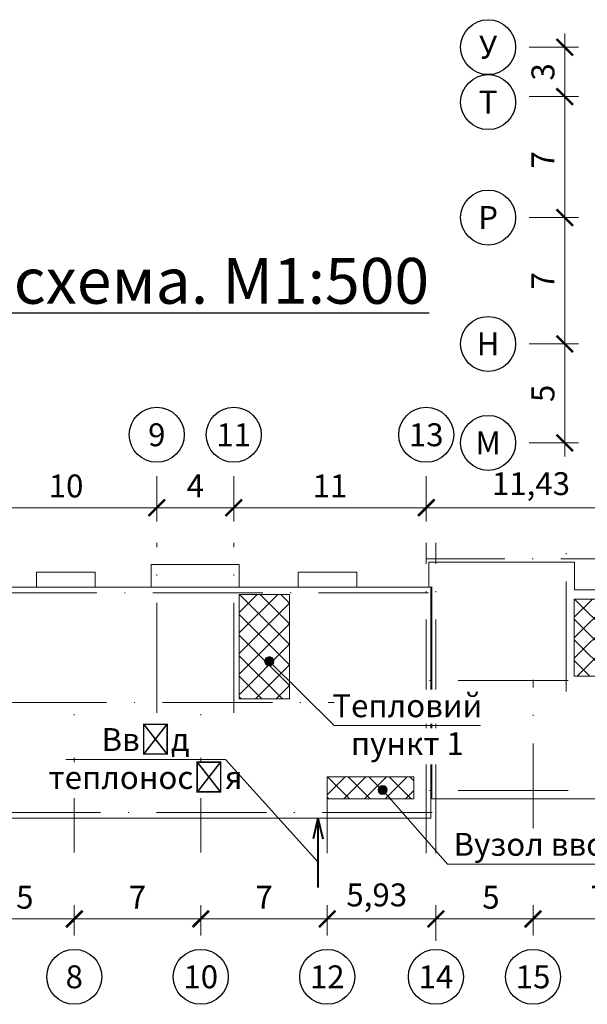
# Paper-space layout '(1)' of a CAD drawing. Units: millimetres. Extents: x -2442 to -2008, y -4886 to -4589.
# Drawn here: x -2145 to -2083, y -4816 to -4709 of the extents above; entities that cross this region are included whole.
import ezdxf
from ezdxf.enums import TextEntityAlignment as Align

# ---------------------------------------------------------------- set-up
doc = ezdxf.new("R2010")
doc.units = ezdxf.units.MM
doc.header["$PDMODE"] = 35
doc.linetypes.add('_Осевая', pattern=[18, 12, -3, 0, -3])
doc.layers.get('Defpoints').update_dxf_attribs({"color": 40})
for name, color, linetype, lineweight in [('_Осевая', 3, '_Осевая', 13), ('_Основная', 7, 'Continuous', 40), ('_Размер', 4, 'Continuous', 25), ('_Текст', 7, 'Continuous', 25), ('_Тонкая', 150, 'Continuous', 20), ('_Штриховка', 251, 'Continuous', 9), ('АС-Стена', 44, 'Continuous', 20)]:
    doc.layers.add(name, color=color, linetype=linetype, lineweight=lineweight)
doc.styles.add('Размер', font='isocpeur.ttf')
doc.styles.add('Текст', font='isocpeur.ttf')
doc.dimstyles.new('1-1', dxfattribs={"dimtxt": 2.5, "dimasz": 1.8, "dimexe": 1.5, "dimexo": 1.5, "dimgap": 0.8, "dimtad": 1, "dimdec": 0, "dimtxsty": 'Размер', "dimblk": 'ARCHTICK', "dimcen": -2, "dimdle": 1.5, "dimclrd": 256, "dimclre": 256, "dimclrt": 256, "dimadec": 0, "dimazin": 2, "dimtfac": 1, "dimtdec": 0, "dimtmove": 0, "dimatfit": 3, "dimfxl": 20, "dimfxlon": 1, "dimtfill": 1, "dimlwd": 13, "dimlwe": 13, "dimarcsym": 0})

# ---------------------------------------------------------------- blocks, each defined once
blk = doc.blocks.new('_ArchTick')
at = {"color": 0, "linetype": 'ByBlock', "const_width": 0.15}
blk.add_lwpolyline([(-0.5, -0.5), (0.5, 0.5)], dxfattribs=at)
blk = doc.blocks.new('*D165')
at = {"layer": '_Размер', "lineweight": 13, "transparency": 16777216}
for p, q in [((-2150.02, -4758.66), (-2150.02, -4763.62)), ((-2130.22, -4758.66), (-2130.22, -4763.62)), ((-2128.72, -4762.12), (-2151.52, -4762.12))]:
    blk.add_line(p, q, dxfattribs=at)
at = {"layer": 'Defpoints', "color": 0, "transparency": 16777216}
for p in [(-2150.02, -4757.16), (-2130.22, -4757.16), (-2150.02, -4762.12)]:
    blk.add_point(p, dxfattribs=at)
at = {"layer": '_Размер', "lineweight": 13, "transparency": 16777216, "xscale": 1.8, "yscale": 1.8, "zscale": 1.8, "rotation": 180}
blk.add_blockref('_ArchTick', (-2150.02, -4762.12), dxfattribs=at)
at = {"layer": '_Размер', "lineweight": 13, "transparency": 16777216, "xscale": 1.8, "yscale": 1.8, "zscale": 1.8}
blk.add_blockref('_ArchTick', (-2130.22, -4762.12), dxfattribs=at)
at = {"layer": '_Размер', "transparency": 16777216, "insert": (-2140.12, -4760.07), "char_height": 2.5, "attachment_point": 5, "style": 'Размер', "bg_fill": 3, "box_fill_scale": 1.1, "bg_fill_color": 256, "bg_fill_true_color": 13158600, "bg_fill_transparency": 0}
blk.add_mtext('10', dxfattribs=at)
blk = doc.blocks.new('*D166')
at = {"layer": '_Размер', "lineweight": 13, "transparency": 16777216}
for p, q in [((-2130.22, -4758.66), (-2130.22, -4763.62)), ((-2121.82, -4758.66), (-2121.82, -4763.62)), ((-2120.32, -4762.12), (-2131.72, -4762.12))]:
    blk.add_line(p, q, dxfattribs=at)
at = {"layer": 'Defpoints', "color": 0, "transparency": 16777216}
for p in [(-2130.22, -4757.16), (-2121.82, -4757.16), (-2130.22, -4762.12)]:
    blk.add_point(p, dxfattribs=at)
at = {"layer": '_Размер', "lineweight": 13, "transparency": 16777216, "xscale": 1.8, "yscale": 1.8, "zscale": 1.8, "rotation": 180}
blk.add_blockref('_ArchTick', (-2130.22, -4762.12), dxfattribs=at)
at = {"layer": '_Размер', "lineweight": 13, "transparency": 16777216, "xscale": 1.8, "yscale": 1.8, "zscale": 1.8}
blk.add_blockref('_ArchTick', (-2121.82, -4762.12), dxfattribs=at)
at = {"layer": '_Размер', "transparency": 16777216, "insert": (-2126.02, -4760.07), "char_height": 2.5, "attachment_point": 5, "style": 'Размер', "bg_fill": 3, "box_fill_scale": 1.1, "bg_fill_color": 256, "bg_fill_true_color": 13158600, "bg_fill_transparency": 0}
blk.add_mtext('4', dxfattribs=at)
blk = doc.blocks.new('*D167')
at = {"layer": '_Размер', "lineweight": 13, "transparency": 16777216}
for p, q in [((-2121.82, -4758.66), (-2121.82, -4763.62)), ((-2100.82, -4758.66), (-2100.82, -4763.62)), ((-2099.32, -4762.12), (-2123.32, -4762.12))]:
    blk.add_line(p, q, dxfattribs=at)
at = {"layer": 'Defpoints', "color": 0, "transparency": 16777216}
for p in [(-2121.82, -4757.16), (-2100.82, -4757.16), (-2121.82, -4762.12)]:
    blk.add_point(p, dxfattribs=at)
at = {"layer": '_Размер', "lineweight": 13, "transparency": 16777216, "xscale": 1.8, "yscale": 1.8, "zscale": 1.8, "rotation": 180}
blk.add_blockref('_ArchTick', (-2121.82, -4762.12), dxfattribs=at)
at = {"layer": '_Размер', "lineweight": 13, "transparency": 16777216, "xscale": 1.8, "yscale": 1.8, "zscale": 1.8}
blk.add_blockref('_ArchTick', (-2100.82, -4762.12), dxfattribs=at)
at = {"layer": '_Размер', "transparency": 16777216, "insert": (-2111.32, -4760.07), "char_height": 2.5, "attachment_point": 5, "style": 'Размер', "bg_fill": 3, "box_fill_scale": 1.1, "bg_fill_color": 256, "bg_fill_true_color": 13158600, "bg_fill_transparency": 0}
blk.add_mtext('11', dxfattribs=at)
blk = doc.blocks.new('*D168')
at = {"layer": '_Размер', "lineweight": 13, "transparency": 16777216}
for p, q in [((-2100.82, -4758.66), (-2100.82, -4763.62)), ((-2077.96, -4766.2), (-2077.96, -4760.62)), ((-2076.46, -4762.12), (-2102.32, -4762.12))]:
    blk.add_line(p, q, dxfattribs=at)
at = {"layer": 'Defpoints', "color": 0, "transparency": 16777216}
for p in [(-2100.82, -4757.16), (-2100.82, -4762.12), (-2077.96, -4767.7)]:
    blk.add_point(p, dxfattribs=at)
at = {"layer": '_Размер', "lineweight": 13, "transparency": 16777216, "xscale": 1.8, "yscale": 1.8, "zscale": 1.8, "rotation": 180}
blk.add_blockref('_ArchTick', (-2100.82, -4762.12), dxfattribs=at)
at = {"layer": '_Размер', "lineweight": 13, "transparency": 16777216, "xscale": 1.8, "yscale": 1.8, "zscale": 1.8}
blk.add_blockref('_ArchTick', (-2077.96, -4762.12), dxfattribs=at)
at = {"layer": '_Размер', "transparency": 16777216, "insert": (-2089.39, -4759.82), "char_height": 2.5, "attachment_point": 5, "style": 'Размер', "bg_fill": 3, "box_fill_scale": 1.1, "bg_fill_color": 256, "bg_fill_true_color": 13158600, "bg_fill_transparency": 0}
blk.add_mtext('11,43', dxfattribs=at)
blk = doc.blocks.new('*D170')
at = {"layer": '_Размер', "lineweight": 13, "transparency": 16777216}
for p, q in [((-2085.71, -4756.54), (-2085.71, -4742.74)), ((-2089.57, -4744.24), (-2084.21, -4744.24)), ((-2089.57, -4755.04), (-2084.21, -4755.04))]:
    blk.add_line(p, q, dxfattribs=at)
at = {"layer": 'Defpoints', "color": 0, "transparency": 16777216}
for p in [(-2091.07, -4744.24), (-2085.71, -4744.24), (-2091.07, -4755.04)]:
    blk.add_point(p, dxfattribs=at)
at = {"layer": '_Размер', "lineweight": 13, "transparency": 16777216, "xscale": 1.8, "yscale": 1.8, "zscale": 1.8}
for p, rotation in [((-2085.71, -4744.24), 90), ((-2085.71, -4755.04), 270)]:
    blk.add_blockref('_ArchTick', p, dxfattribs=dict(at, rotation=rotation))
at = {"layer": '_Размер', "transparency": 16777216, "insert": (-2087.76, -4749.64), "char_height": 2.5, "attachment_point": 5, "rotation": 90, "style": 'Размер', "bg_fill": 3, "box_fill_scale": 1.1, "bg_fill_color": 256, "bg_fill_true_color": 13158600, "bg_fill_transparency": 0}
blk.add_mtext('5', dxfattribs=at)
blk = doc.blocks.new('*D172')
at = {"layer": '_Размер', "lineweight": 13, "transparency": 16777216}
for p, q in [((-2085.71, -4745.74), (-2085.71, -4728.94)), ((-2089.57, -4730.44), (-2084.21, -4730.44)), ((-2089.57, -4744.24), (-2084.21, -4744.24))]:
    blk.add_line(p, q, dxfattribs=at)
at = {"layer": 'Defpoints', "color": 0, "transparency": 16777216}
for p in [(-2091.07, -4730.44), (-2085.71, -4730.44), (-2091.07, -4744.24)]:
    blk.add_point(p, dxfattribs=at)
at = {"layer": '_Размер', "lineweight": 13, "transparency": 16777216, "xscale": 1.8, "yscale": 1.8, "zscale": 1.8}
for p, rotation in [((-2085.71, -4730.44), 90), ((-2085.71, -4744.24), 270)]:
    blk.add_blockref('_ArchTick', p, dxfattribs=dict(at, rotation=rotation))
at = {"layer": '_Размер', "transparency": 16777216, "insert": (-2087.76, -4737.34), "char_height": 2.5, "attachment_point": 5, "rotation": 90, "style": 'Размер', "bg_fill": 3, "box_fill_scale": 1.1, "bg_fill_color": 256, "bg_fill_true_color": 13158600, "bg_fill_transparency": 0}
blk.add_mtext('7', dxfattribs=at)
blk = doc.blocks.new('*D174')
at = {"layer": '_Размер', "lineweight": 13, "transparency": 16777216}
for p, q in [((-2085.71, -4731.94), (-2085.71, -4715.74)), ((-2089.57, -4717.24), (-2084.21, -4717.24)), ((-2089.57, -4730.44), (-2084.21, -4730.44))]:
    blk.add_line(p, q, dxfattribs=at)
at = {"layer": 'Defpoints', "color": 0, "transparency": 16777216}
for p in [(-2091.07, -4717.24), (-2085.71, -4717.24), (-2091.07, -4730.44)]:
    blk.add_point(p, dxfattribs=at)
at = {"layer": '_Размер', "lineweight": 13, "transparency": 16777216, "xscale": 1.8, "yscale": 1.8, "zscale": 1.8}
for p, rotation in [((-2085.71, -4717.24), 90), ((-2085.71, -4730.44), 270)]:
    blk.add_blockref('_ArchTick', p, dxfattribs=dict(at, rotation=rotation))
at = {"layer": '_Размер', "transparency": 16777216, "insert": (-2087.76, -4724.14), "char_height": 2.5, "attachment_point": 5, "rotation": 90, "style": 'Размер', "bg_fill": 3, "box_fill_scale": 1.1, "bg_fill_color": 256, "bg_fill_true_color": 13158600, "bg_fill_transparency": 0}
blk.add_mtext('7', dxfattribs=at)
blk = doc.blocks.new('*D175')
at = {"layer": '_Размер', "lineweight": 13, "transparency": 16777216}
for p, q in [((-2085.71, -4718.74), (-2085.71, -4710.34)), ((-2089.57, -4711.84), (-2084.21, -4711.84)), ((-2089.57, -4717.24), (-2084.21, -4717.24))]:
    blk.add_line(p, q, dxfattribs=at)
at = {"layer": 'Defpoints', "color": 0, "transparency": 16777216}
for p in [(-2091.07, -4711.84), (-2085.71, -4711.84), (-2091.07, -4717.24)]:
    blk.add_point(p, dxfattribs=at)
at = {"layer": '_Размер', "lineweight": 13, "transparency": 16777216, "xscale": 1.8, "yscale": 1.8, "zscale": 1.8}
for p, rotation in [((-2085.71, -4711.84), 90), ((-2085.71, -4717.24), 270)]:
    blk.add_blockref('_ArchTick', p, dxfattribs=dict(at, rotation=rotation))
at = {"layer": '_Размер', "transparency": 16777216, "insert": (-2087.76, -4714.54), "char_height": 2.5, "attachment_point": 5, "rotation": 90, "style": 'Размер', "bg_fill": 3, "box_fill_scale": 1.1, "bg_fill_color": 256, "bg_fill_true_color": 13158600, "bg_fill_transparency": 0}
blk.add_mtext('3', dxfattribs=at)
blk = doc.blocks.new('*D183')
at = {"layer": '_Размер', "lineweight": 13, "transparency": 16777216}
for p, q in [((-2150.02, -4808.84), (-2150.02, -4805.52)), ((-2139.22, -4808.84), (-2139.22, -4805.52)), ((-2151.52, -4807.02), (-2137.72, -4807.02))]:
    blk.add_line(p, q, dxfattribs=at)
at = {"layer": 'Defpoints', "color": 0, "transparency": 16777216}
for p in [(-2139.22, -4807.02), (-2150.02, -4810.34), (-2139.22, -4810.34)]:
    blk.add_point(p, dxfattribs=at)
at = {"layer": '_Размер', "lineweight": 13, "transparency": 16777216, "xscale": 1.8, "yscale": 1.8, "zscale": 1.8, "rotation": 180}
blk.add_blockref('_ArchTick', (-2150.02, -4807.02), dxfattribs=at)
at = {"layer": '_Размер', "lineweight": 13, "transparency": 16777216, "xscale": 1.8, "yscale": 1.8, "zscale": 1.8}
blk.add_blockref('_ArchTick', (-2139.22, -4807.02), dxfattribs=at)
at = {"layer": '_Размер', "transparency": 16777216, "insert": (-2144.62, -4804.97), "char_height": 2.5, "attachment_point": 5, "style": 'Размер', "bg_fill": 3, "box_fill_scale": 1.1, "bg_fill_color": 256, "bg_fill_true_color": 13158600, "bg_fill_transparency": 0}
blk.add_mtext('5', dxfattribs=at)
blk = doc.blocks.new('*D184')
at = {"layer": '_Размер', "lineweight": 13, "transparency": 16777216}
for p, q in [((-2139.22, -4808.84), (-2139.22, -4805.52)), ((-2125.42, -4808.84), (-2125.42, -4805.52)), ((-2140.72, -4807.02), (-2123.92, -4807.02))]:
    blk.add_line(p, q, dxfattribs=at)
at = {"layer": 'Defpoints', "color": 0, "transparency": 16777216}
for p in [(-2125.42, -4807.02), (-2139.22, -4810.34), (-2125.42, -4810.34)]:
    blk.add_point(p, dxfattribs=at)
at = {"layer": '_Размер', "lineweight": 13, "transparency": 16777216, "xscale": 1.8, "yscale": 1.8, "zscale": 1.8, "rotation": 180}
blk.add_blockref('_ArchTick', (-2139.22, -4807.02), dxfattribs=at)
at = {"layer": '_Размер', "lineweight": 13, "transparency": 16777216, "xscale": 1.8, "yscale": 1.8, "zscale": 1.8}
blk.add_blockref('_ArchTick', (-2125.42, -4807.02), dxfattribs=at)
at = {"layer": '_Размер', "transparency": 16777216, "insert": (-2132.32, -4804.97), "char_height": 2.5, "attachment_point": 5, "style": 'Размер', "bg_fill": 3, "box_fill_scale": 1.1, "bg_fill_color": 256, "bg_fill_true_color": 13158600, "bg_fill_transparency": 0}
blk.add_mtext('7', dxfattribs=at)
blk = doc.blocks.new('*D185')
at = {"layer": '_Размер', "lineweight": 13, "transparency": 16777216}
for p, q in [((-2125.42, -4808.84), (-2125.42, -4805.52)), ((-2111.62, -4808.84), (-2111.62, -4805.52)), ((-2126.92, -4807.02), (-2110.12, -4807.02))]:
    blk.add_line(p, q, dxfattribs=at)
at = {"layer": 'Defpoints', "color": 0, "transparency": 16777216}
for p in [(-2111.62, -4807.02), (-2125.42, -4810.34), (-2111.62, -4810.34)]:
    blk.add_point(p, dxfattribs=at)
at = {"layer": '_Размер', "lineweight": 13, "transparency": 16777216, "xscale": 1.8, "yscale": 1.8, "zscale": 1.8, "rotation": 180}
blk.add_blockref('_ArchTick', (-2125.42, -4807.02), dxfattribs=at)
at = {"layer": '_Размер', "lineweight": 13, "transparency": 16777216, "xscale": 1.8, "yscale": 1.8, "zscale": 1.8}
blk.add_blockref('_ArchTick', (-2111.62, -4807.02), dxfattribs=at)
at = {"layer": '_Размер', "transparency": 16777216, "insert": (-2118.52, -4804.97), "char_height": 2.5, "attachment_point": 5, "style": 'Размер', "bg_fill": 3, "box_fill_scale": 1.1, "bg_fill_color": 256, "bg_fill_true_color": 13158600, "bg_fill_transparency": 0}
blk.add_mtext('7', dxfattribs=at)
blk = doc.blocks.new('*D186')
at = {"layer": '_Размер', "lineweight": 13, "transparency": 16777216}
for p, q in [((-2111.62, -4808.84), (-2111.62, -4805.52)), ((-2099.76, -4808.84), (-2099.76, -4805.52)), ((-2113.12, -4807.02), (-2098.26, -4807.02))]:
    blk.add_line(p, q, dxfattribs=at)
at = {"layer": 'Defpoints', "color": 0, "transparency": 16777216}
for p in [(-2099.76, -4807.02), (-2111.62, -4810.34), (-2099.76, -4810.34)]:
    blk.add_point(p, dxfattribs=at)
at = {"layer": '_Размер', "lineweight": 13, "transparency": 16777216, "xscale": 1.8, "yscale": 1.8, "zscale": 1.8, "rotation": 180}
blk.add_blockref('_ArchTick', (-2111.62, -4807.02), dxfattribs=at)
at = {"layer": '_Размер', "lineweight": 13, "transparency": 16777216, "xscale": 1.8, "yscale": 1.8, "zscale": 1.8}
blk.add_blockref('_ArchTick', (-2099.76, -4807.02), dxfattribs=at)
at = {"layer": '_Размер', "transparency": 16777216, "insert": (-2106.22, -4804.72), "char_height": 2.5, "attachment_point": 5, "style": 'Размер', "bg_fill": 3, "box_fill_scale": 1.1, "bg_fill_color": 256, "bg_fill_true_color": 13158600, "bg_fill_transparency": 0}
blk.add_mtext('5,93', dxfattribs=at)
blk = doc.blocks.new('*D187')
at = {"layer": '_Размер', "lineweight": 13, "transparency": 16777216}
for p, q in [((-2099.76, -4809.4), (-2099.76, -4805.52)), ((-2089.16, -4808.84), (-2089.16, -4805.52)), ((-2101.26, -4807.02), (-2087.66, -4807.02))]:
    blk.add_line(p, q, dxfattribs=at)
at = {"layer": 'Defpoints', "color": 0, "transparency": 16777216}
for p in [(-2089.16, -4807.02), (-2089.16, -4810.34), (-2099.76, -4810.9)]:
    blk.add_point(p, dxfattribs=at)
at = {"layer": '_Размер', "lineweight": 13, "transparency": 16777216, "xscale": 1.8, "yscale": 1.8, "zscale": 1.8, "rotation": 180}
blk.add_blockref('_ArchTick', (-2099.76, -4807.02), dxfattribs=at)
at = {"layer": '_Размер', "lineweight": 13, "transparency": 16777216, "xscale": 1.8, "yscale": 1.8, "zscale": 1.8}
blk.add_blockref('_ArchTick', (-2089.16, -4807.02), dxfattribs=at)
at = {"layer": '_Размер', "transparency": 16777216, "insert": (-2093.76, -4804.97), "char_height": 2.5, "attachment_point": 5, "style": 'Размер', "bg_fill": 3, "box_fill_scale": 1.1, "bg_fill_color": 256, "bg_fill_true_color": 13158600, "bg_fill_transparency": 0}
blk.add_mtext('5', dxfattribs=at)
blk = doc.blocks.new('*D188')
at = {"layer": '_Размер', "lineweight": 13, "transparency": 16777216}
for p, q in [((-2089.16, -4808.84), (-2089.16, -4805.52)), ((-2074.76, -4808.84), (-2074.76, -4805.52)), ((-2090.66, -4807.02), (-2073.26, -4807.02))]:
    blk.add_line(p, q, dxfattribs=at)
at = {"layer": 'Defpoints', "color": 0, "transparency": 16777216}
for p in [(-2074.76, -4807.02), (-2089.16, -4810.34), (-2074.76, -4810.34)]:
    blk.add_point(p, dxfattribs=at)
at = {"layer": '_Размер', "lineweight": 13, "transparency": 16777216, "xscale": 1.8, "yscale": 1.8, "zscale": 1.8, "rotation": 180}
blk.add_blockref('_ArchTick', (-2089.16, -4807.02), dxfattribs=at)
at = {"layer": '_Размер', "lineweight": 13, "transparency": 16777216, "xscale": 1.8, "yscale": 1.8, "zscale": 1.8}
blk.add_blockref('_ArchTick', (-2074.76, -4807.02), dxfattribs=at)
at = {"layer": '_Размер', "transparency": 16777216, "insert": (-2081.96, -4804.97), "char_height": 2.5, "attachment_point": 5, "style": 'Размер', "bg_fill": 3, "box_fill_scale": 1.1, "bg_fill_color": 256, "bg_fill_true_color": 13158600, "bg_fill_transparency": 0}
blk.add_mtext('7', dxfattribs=at)
blk = doc.blocks.new('*U137')
blk.add_wipeout([(0, 2.75), (0.85, 2.61), (1.61, 2.22), (2.22, 1.61), (2.61, 0.85), (2.75, 0), (2.61, -0.85), (2.22, -1.61), (1.61, -2.22), (0.85, -2.61), (0, -2.75), (-0.85, -2.61), (-1.61, -2.22), (-2.22, -1.61), (-2.61, -0.85), (-2.75, 0), (-2.61, 0.85), (-2.22, 1.61), (-1.61, 2.22), (-0.85, 2.61)])
blk.add_circle((0, 0), 3)
at = {"style": 'Текст'}
blk.add_attdef('НОМЕР', text='', height=2.5, dxfattribs=at).set_placement((0, 0), align=Align.MIDDLE_CENTER)
blk = doc.blocks.new('*U146')
blk.add_wipeout([(0, 2.75), (0.85, 2.61), (1.61, 2.22), (2.22, 1.61), (2.61, 0.85), (2.75, 0), (2.61, -0.85), (2.22, -1.61), (1.61, -2.22), (0.85, -2.61), (0, -2.75), (-0.85, -2.61), (-1.61, -2.22), (-2.22, -1.61), (-2.61, -0.85), (-2.75, 0), (-2.61, 0.85), (-2.22, 1.61), (-1.61, 2.22), (-0.85, 2.61)])
blk.add_circle((0, 0), 3)
at = {"style": 'Текст'}
blk.add_attdef('НОМЕР', text='', height=2.5, dxfattribs=at).set_placement((0, 0), align=Align.MIDDLE_CENTER)
blk = doc.blocks.new('*U147')
blk.add_wipeout([(0, 2.75), (0.85, 2.61), (1.61, 2.22), (2.22, 1.61), (2.61, 0.85), (2.75, 0), (2.61, -0.85), (2.22, -1.61), (1.61, -2.22), (0.85, -2.61), (0, -2.75), (-0.85, -2.61), (-1.61, -2.22), (-2.22, -1.61), (-2.61, -0.85), (-2.75, 0), (-2.61, 0.85), (-2.22, 1.61), (-1.61, 2.22), (-0.85, 2.61)])
blk.add_circle((0, 0), 3)
at = {"style": 'Текст'}
blk.add_attdef('НОМЕР', text='', height=2.5, dxfattribs=at).set_placement((0, 0), align=Align.MIDDLE_CENTER)
blk = doc.blocks.new('*U148')
blk.add_wipeout([(0, 2.75), (0.85, 2.61), (1.61, 2.22), (2.22, 1.61), (2.61, 0.85), (2.75, 0), (2.61, -0.85), (2.22, -1.61), (1.61, -2.22), (0.85, -2.61), (0, -2.75), (-0.85, -2.61), (-1.61, -2.22), (-2.22, -1.61), (-2.61, -0.85), (-2.75, 0), (-2.61, 0.85), (-2.22, 1.61), (-1.61, 2.22), (-0.85, 2.61)])
blk.add_circle((0, 0), 3)
at = {"style": 'Текст'}
blk.add_attdef('НОМЕР', text='', height=2.5, dxfattribs=at).set_placement((0, 0), align=Align.MIDDLE_CENTER)
blk = doc.blocks.new('*U149')
blk.add_wipeout([(0, 2.75), (0.85, 2.61), (1.61, 2.22), (2.22, 1.61), (2.61, 0.85), (2.75, 0), (2.61, -0.85), (2.22, -1.61), (1.61, -2.22), (0.85, -2.61), (0, -2.75), (-0.85, -2.61), (-1.61, -2.22), (-2.22, -1.61), (-2.61, -0.85), (-2.75, 0), (-2.61, 0.85), (-2.22, 1.61), (-1.61, 2.22), (-0.85, 2.61)])
blk.add_circle((0, 0), 3)
at = {"style": 'Текст'}
blk.add_attdef('НОМЕР', text='', height=2.5, dxfattribs=at).set_placement((0, 0), align=Align.MIDDLE_CENTER)
blk = doc.blocks.new('*U150')
blk.add_wipeout([(0, 2.75), (0.85, 2.61), (1.61, 2.22), (2.22, 1.61), (2.61, 0.85), (2.75, 0), (2.61, -0.85), (2.22, -1.61), (1.61, -2.22), (0.85, -2.61), (0, -2.75), (-0.85, -2.61), (-1.61, -2.22), (-2.22, -1.61), (-2.61, -0.85), (-2.75, 0), (-2.61, 0.85), (-2.22, 1.61), (-1.61, 2.22), (-0.85, 2.61)])
blk.add_circle((0, 0), 3)
at = {"style": 'Текст'}
blk.add_attdef('НОМЕР', text='', height=2.5, dxfattribs=at).set_placement((0, 0), align=Align.MIDDLE_CENTER)
blk = doc.blocks.new('Точка')
h = blk.add_hatch(color=0)
edge = h.paths.add_edge_path()
edge.add_arc((0, 0), 0.5, 0, 360)
at = {"color": 0, "lineweight": 0}
blk.add_circle((0, 0), 0.5, dxfattribs=at)
blk = doc.blocks.new('*U158')
at = {"lineweight": 13}
for p, q in [((-15.07, 7.03), (-7.98, 0)), ((-7.98, 0), (7.98, 0))]:
    blk.add_line(p, q, dxfattribs=at)
blk.add_blockref('Точка', (-15.07, 7.03))
at = {"color": 6, "lineweight": 25, "style": 'Размер', "flags": 8}
for tag, p in [('NUMBER', (0, 2.17)), ('NUMBER_D', (0, -1.97))]:
    blk.add_attdef(tag, text='', height=2.5, dxfattribs=at).set_placement(p, align=Align.MIDDLE_CENTER)
blk.add_wipeout([(-7.98, 0.2), (7.98, 0.2), (7.98, 3.92), (-7.98, 3.92)])
blk.add_wipeout([(-7.98, -4.22), (7.98, -4.22), (7.98, -0.3), (-7.98, -0.3)])
blk = doc.blocks.new('*U159')
at = {"lineweight": 13}
for p, q in [((8.71, 0), (-8.71, 0)), ((18.8, -11.17), (8.71, 0))]:
    blk.add_line(p, q, dxfattribs=at)
at = {"color": 6, "lineweight": 25, "style": 'Размер', "flags": 8}
for tag, p in [('NUMBER', (0, 2.17)), ('NUMBER_D', (0, -1.97))]:
    blk.add_attdef(tag, text='', height=2.5, dxfattribs=at).set_placement(p, align=Align.MIDDLE_CENTER)
blk.add_wipeout([(8.71, 0.2), (-8.71, 0.2), (-8.71, 3.92), (8.71, 3.92)])
blk.add_wipeout([(8.71, -4.22), (-8.71, -4.22), (-8.71, -0.3), (8.71, -0.3)])
blk = doc.blocks.new('*U220')
at = {"lineweight": 13}
for p, q in [((-23.13, 8.11), (-16.04, 0)), ((-16.04, 0), (16.04, 0))]:
    blk.add_line(p, q, dxfattribs=at)
blk.add_blockref('Точка', (-23.13, 8.11))
at = {"color": 6, "lineweight": 25, "style": 'Размер', "flags": 8}
for tag, p in [('NUMBER', (0, 2.17)), ('NUMBER_D', (0, -1.97))]:
    blk.add_attdef(tag, text='', height=2.5, dxfattribs=at).set_placement(p, align=Align.MIDDLE_CENTER)
blk.add_wipeout([(-16.04, 0.2), (16.04, 0.2), (16.04, 3.92), (-16.04, 3.92)])

psp = doc.layouts.new('(1)')

# ---------------------------------------------------------------- hatches: boundary and pattern name
at = {"layer": '_Штриховка'}
h = psp.add_hatch(dxfattribs=at)
h.set_pattern_fill('ANSI37', color=256, scale=0.5)
h.set_pattern_definition([(45, (-549.1583, 360.27), (-1.122532, 1.122532), []), (135, (-549.1583, 360.27), (-1.122532, -1.122532), [])])
h.paths.add_polyline_path([(-2084.664, -4780.502), (-2084.664, -4772.102), (-2078.864, -4772.102), (-2078.864, -4780.502)])
h = psp.add_hatch(dxfattribs=at)
h.set_pattern_fill('ANSI37', color=256, scale=0.5)
h.set_pattern_definition([(45, (-576.1183, 340.86), (-1.122532, 1.122532), []), (135, (-576.1183, 340.86), (-1.122532, -1.122532), [])])
h.paths.add_polyline_path([(-2111.624, -4793.906), (-2111.624, -4791.512), (-2102.17, -4791.512), (-2102.17, -4793.906)])

# ---------------------------------------------------------------- linework, layer by layer
at = {"layer": '_Осевая'}
for p, q in [((-2130.224, -4784.517), (-2130.224, -4765.972)), ((-2121.824, -4784.517), (-2121.824, -4765.972)), ((-2100.824, -4786.343), (-2100.824, -4765.972)), ((-2099.764, -4786.343), (-2099.764, -4765.972)), ((-2085.564, -4782.179), (-2085.564, -4765.972)), ((-2100.558, -4771.402), (-2197.402, -4771.402)), ((-2049.145, -4781.002), (-2101.124, -4781.002)), ((-2100.824, -4799.851), (-2100.824, -4780.918)), ((-2099.764, -4799.851), (-2099.764, -4780.918)), ((-2089.164, -4799.851), (-2089.164, -4780.918)), ((-2139.224, -4799.776), (-2139.224, -4782.129)), ((-2125.424, -4799.776), (-2125.424, -4782.129)), ((-2099.504, -4783.402), (-2197.402, -4783.402)), ((-2111.624, -4799.851), (-2111.624, -4792.002)), ((-2049.145, -4793.002), (-2101.124, -4793.002)), ((-2100.16, -4795.402), (-2197.402, -4795.402))]:
    psp.add_line(p, q, dxfattribs=at)
at = {"layer": '_Основная'}
for q in [(-2113.17, -4798.291), (-2112.119, -4798.291)]:
    psp.add_line((-2112.644, -4796.022), q, dxfattribs=at)
at = {"layer": '_Тонкая'}
for points in [[(-2121.224, -4771.582), (-2115.724, -4771.582), (-2115.724, -4783.002), (-2121.224, -4783.002)], [(-2084.664, -4772.102), (-2078.864, -4772.102), (-2078.864, -4780.502), (-2084.664, -4780.502)], [(-2111.624, -4791.512), (-2102.17, -4791.512), (-2102.17, -4793.906), (-2111.624, -4793.906)]]:
    psp.add_lwpolyline(points, close=True, dxfattribs=at)
at = {"layer": 'АС-Стена'}
for p, q in [((-2130.824, -4768.322), (-2130.824, -4770.782)), ((-2130.824, -4768.322), (-2121.244, -4768.322)), ((-2121.244, -4768.322), (-2121.244, -4770.782)), ((-2100.524, -4768.082), (-2084.644, -4768.082)), ((-2100.524, -4770.742), (-2100.524, -4768.082)), ((-2084.644, -4768.082), (-2084.644, -4771.082)), ((-2143.334, -4770.782), (-2143.334, -4769.162)), ((-2136.934, -4769.162), (-2143.334, -4769.162)), ((-2136.934, -4770.782), (-2136.934, -4769.162)), ((-2114.794, -4770.782), (-2114.794, -4769.162)), ((-2108.394, -4769.162), (-2114.794, -4769.162)), ((-2108.394, -4770.782), (-2108.394, -4769.162)), ((-2193.224, -4770.782), (-2100.324, -4770.782)), ((-2100.324, -4770.782), (-2100.324, -4793.922)), ((-2100.224, -4770.742), (-2100.224, -4793.922)), ((-2084.644, -4771.082), (-2078.884, -4771.082)), ((-2100.324, -4793.922), (-2100.324, -4796.022)), ((-2089.504, -4793.922), (-2100.224, -4793.922)), ((-2067.424, -4793.922), (-2089.504, -4793.922)), ((-2188.604, -4796.022), (-2100.324, -4796.022))]:
    psp.add_line(p, q, dxfattribs=at)

# ---------------------------------------------------------------- texts
at = {"layer": '_Текст', "insert": (-2132.894, -4739.853), "char_height": 5, "width": 68.83991, "attachment_point": 8, "style": 'Текст'}
psp.add_mtext('{\\LПлан-схема. М1:500}', dxfattribs=at)

# ---------------------------------------------------------------- dimensions: what is measured, and where the dimension line sits
at = {"layer": '_Размер'}
dim = psp.add_linear_dim(base=(-2085.711, -4744.242), p1=(-2091.065, -4755.042), p2=(-2091.065, -4744.242), angle=90, dimstyle='1-1', override={"dimlfac": 0.5, "dimzin": 0}, dxfattribs=at)
dim.commit()
dim.dimension.update_dxf_attribs({"geometry": '*D170', "text_midpoint": (-2085.711, -4749.642), "dimtype": 128})
dim = psp.add_linear_dim(base=(-2150.024, -4762.123), p1=(-2130.224, -4757.159), p2=(-2150.024, -4757.159), dimstyle='1-1', override={"dimlfac": 0.5, "dimzin": 0}, dxfattribs=at)
dim.commit()
dim.dimension.update_dxf_attribs({"geometry": '*D165', "text_midpoint": (-2140.124, -4760.073)})
dim = psp.add_linear_dim(base=(-2139.224, -4807.018), p1=(-2150.024, -4810.339), p2=(-2139.224, -4810.339), dimstyle='1-1', override={"dimlfac": 0.5, "dimzin": 0}, dxfattribs=at)
dim.commit()
dim.dimension.update_dxf_attribs({"geometry": '*D183', "text_midpoint": (-2144.624, -4807.018), "dimtype": 128})

# ---------------------------------------------------------------- next in the draw order: block references
for name, p, values in [('*U158', (-2102.882, -4785.913), {'NUMBER': 'Тепловий', 'NUMBER_D': 'пункт 1'}), ('*U220', (-2082.444, -4801.043), {'NUMBER': 'Вузол вводу тепла'})]:
    psp.add_blockref(name, p, dxfattribs=at).add_auto_attribs(values)

# ---------------------------------------------------------------- next in the draw order: dimensions: what is measured, and where the dimension line sits
dim = psp.add_linear_dim(base=(-2085.711, -4730.442), p1=(-2091.065, -4744.242), p2=(-2091.065, -4730.442), angle=90, dimstyle='1-1', override={"dimlfac": 0.5, "dimzin": 0}, dxfattribs=at)
dim.commit()
dim.dimension.update_dxf_attribs({"geometry": '*D172', "text_midpoint": (-2085.711, -4737.342), "dimtype": 128})
dim = psp.add_linear_dim(base=(-2130.224, -4762.123), p1=(-2121.824, -4757.159), p2=(-2130.224, -4757.159), dimstyle='1-1', override={"dimlfac": 0.5, "dimzin": 0}, dxfattribs=at)
dim.commit()
dim.dimension.update_dxf_attribs({"geometry": '*D166', "text_midpoint": (-2126.024, -4760.073)})
dim = psp.add_linear_dim(base=(-2125.424, -4807.018), p1=(-2139.224, -4810.339), p2=(-2125.424, -4810.339), dimstyle='1-1', override={"dimlfac": 0.5, "dimzin": 0}, dxfattribs=at)
dim.commit()
dim.dimension.update_dxf_attribs({"geometry": '*D184', "text_midpoint": (-2132.324, -4807.018), "dimtype": 128})

# ---------------------------------------------------------------- next in the draw order: hatches: boundary and pattern name
at = {"layer": '_Штриховка'}
h = psp.add_hatch(dxfattribs=at)
h.set_pattern_fill('ANSI37', color=256, scale=0.5)
h.set_pattern_definition([(45, (-585.7183, 360.79), (-1.122532, 1.122532), []), (135, (-585.7183, 360.79), (-1.122532, -1.122532), [])])
h.paths.add_polyline_path([(-2121.224, -4783.002), (-2121.224, -4771.582), (-2115.724, -4771.582), (-2115.724, -4783.002)])

# ---------------------------------------------------------------- next in the draw order: block references
at = {"layer": '_Размер'}
for name, p, values in [('*U147', (-2094.065, -4744.242), {'НОМЕР': 'Н'}), ('*U137', (-2130.224, -4754.159), {'НОМЕР': '9'}), ('*U137', (-2139.224, -4813.339), {'НОМЕР': '8'})]:
    psp.add_blockref(name, p, dxfattribs=at).add_auto_attribs(values)

# ---------------------------------------------------------------- next in the draw order: dimensions: what is measured, and where the dimension line sits
dim = psp.add_linear_dim(base=(-2085.711, -4717.242), p1=(-2091.065, -4730.442), p2=(-2091.065, -4717.242), angle=90, dimstyle='1-1', override={"dimlfac": 0.5, "dimzin": 0}, dxfattribs=at)
dim.commit()
dim.dimension.update_dxf_attribs({"geometry": '*D174', "text_midpoint": (-2085.711, -4724.142), "dimtype": 128})
dim = psp.add_linear_dim(base=(-2121.824266342, -4762.123149313), p1=(-2100.824266342, -4757.158507831), p2=(-2121.824266342, -4757.158507831), dimstyle='1-1', override={"dimlfac": 0.5, "dimzin": 0}, dxfattribs=at)
dim.commit()
dim.dimension.update_dxf_attribs({"geometry": '*D167', "text_midpoint": (-2111.324266342, -4760.073149313)})
dim = psp.add_linear_dim(base=(-2111.624, -4807.018), p1=(-2125.424, -4810.339), p2=(-2111.624, -4810.339), dimstyle='1-1', override={"dimlfac": 0.5, "dimzin": 0}, dxfattribs=at)
dim.commit()
dim.dimension.update_dxf_attribs({"geometry": '*D185', "text_midpoint": (-2118.524, -4807.018), "dimtype": 128})

# ---------------------------------------------------------------- next in the draw order: block references
for name, p, values in [('*U148', (-2094.065, -4730.442), {'НОМЕР': 'Р'}), ('*U137', (-2121.824, -4754.159), {'НОМЕР': '11'}), ('*U137', (-2125.424, -4813.339), {'НОМЕР': '10'})]:
    psp.add_blockref(name, p, dxfattribs=at).add_auto_attribs(values)

# ---------------------------------------------------------------- next in the draw order: dimensions: what is measured, and where the dimension line sits
dim = psp.add_linear_dim(base=(-2085.711, -4711.842), p1=(-2091.065, -4717.242), p2=(-2091.065, -4711.842), angle=90, dimstyle='1-1', override={"dimlfac": 0.5, "dimzin": 0}, dxfattribs=at)
dim.commit()
dim.dimension.update_dxf_attribs({"geometry": '*D175', "text_midpoint": (-2085.711, -4714.542), "dimtype": 128})
dim = psp.add_linear_dim(base=(-2100.824, -4762.123), p1=(-2077.964, -4767.702), p2=(-2100.824, -4757.159), dimstyle='1-1', override={"dimdec": 2, "dimlfac": 0.5, "dimzin": 0}, dxfattribs=at)
dim.commit()
dim.dimension.update_dxf_attribs({"geometry": '*D168', "text_midpoint": (-2089.394, -4759.823)})
dim = psp.add_linear_dim(base=(-2099.764, -4807.018), p1=(-2111.624, -4810.339), p2=(-2099.764, -4810.339), dimstyle='1-1', override={"dimdec": 2, "dimlfac": 0.5, "dimzin": 0}, dxfattribs=at)
dim.commit()
dim.dimension.update_dxf_attribs({"geometry": '*D186', "text_midpoint": (-2106.224, -4807.018), "dimtype": 128})

# ---------------------------------------------------------------- next in the draw order: linework, layer by layer
at = {"layer": '_Осевая'}
psp.add_line((-2056.044, -4767.702), (-2100.824, -4767.702), dxfattribs=at)
at = {"layer": '_Основная'}
psp.add_line((-2112.644, -4796.022), (-2112.644, -4803.583), dxfattribs=at)

# ---------------------------------------------------------------- next in the draw order: block references
at = {"layer": '_Размер'}
for name, p, values in [('*U149', (-2094.065, -4717.842), {'НОМЕР': 'Т'}), ('*U137', (-2100.824, -4754.159), {'НОМЕР': '13'}), ('*U146', (-2094.065, -4755.042), {'НОМЕР': 'М'}), ('*U137', (-2111.624, -4813.339), {'НОМЕР': '12'})]:
    psp.add_blockref(name, p, dxfattribs=at).add_auto_attribs(values)

# ---------------------------------------------------------------- next in the draw order: dimensions: what is measured, and where the dimension line sits
dim = psp.add_linear_dim(base=(-2089.164, -4807.018), p1=(-2099.764, -4810.902), p2=(-2089.164, -4810.339), dimstyle='1-1', override={"dimlfac": 0.5, "dimzin": 0}, dxfattribs=at)
dim.commit()
dim.dimension.update_dxf_attribs({"geometry": '*D187', "text_midpoint": (-2093.756, -4807.018), "dimtype": 128})

# ---------------------------------------------------------------- next in the draw order: block references
for name, p, values in [('*U150', (-2094.065, -4711.842), {'НОМЕР': 'У'}), ('*U159', (-2131.448, -4789.606), {'NUMBER': 'Ввід', 'NUMBER_D': 'теплоносія'}), ('*U137', (-2099.764, -4813.339), {'НОМЕР': '14'})]:
    psp.add_blockref(name, p, dxfattribs=at).add_auto_attribs(values)

# ---------------------------------------------------------------- next in the draw order: dimensions: what is measured, and where the dimension line sits
dim = psp.add_linear_dim(base=(-2074.764, -4807.018), p1=(-2089.164, -4810.339), p2=(-2074.764, -4810.339), dimstyle='1-1', override={"dimlfac": 0.5, "dimzin": 0}, dxfattribs=at)
dim.commit()
dim.dimension.update_dxf_attribs({"geometry": '*D188', "text_midpoint": (-2081.964, -4807.018), "dimtype": 128})

# ---------------------------------------------------------------- next in the draw order: block references
psp.add_blockref('*U137', (-2089.164, -4813.339), dxfattribs=at).add_auto_attribs({'НОМЕР': '15'})

doc.saveas('drawing.dxf')
